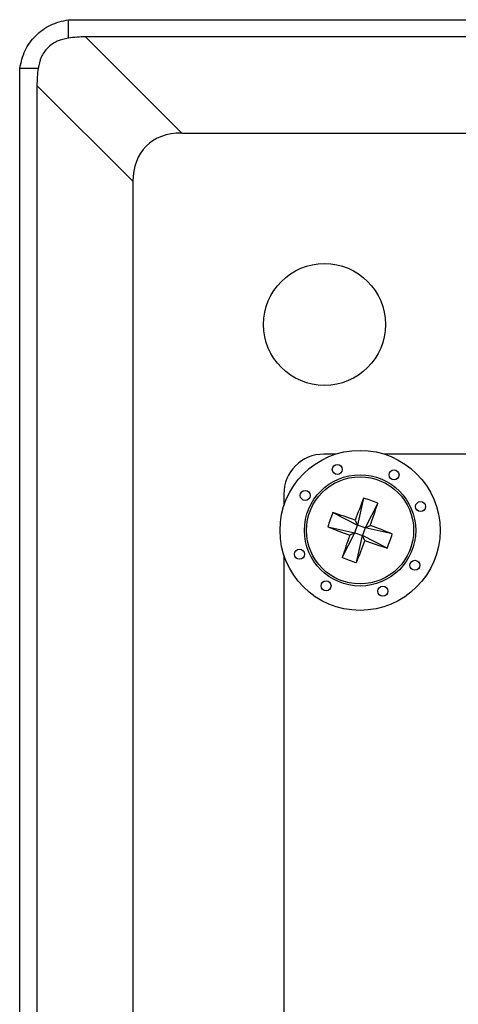
# Model space of a CAD drawing. Units: inches. Extents: x 0.4 to 25.1, y 0.4 to 16.1.
# Drawn here: x 15.7 to 16.5, y 5.6 to 7.6 of the extents above; entities that cross this region are included whole.
import ezdxf

# ---------------------------------------------------------------- set-up
doc = ezdxf.new("R2010")
doc.units = ezdxf.units.IN
doc.header["$LTSCALE"] = 1.5
doc.header["$MEASUREMENT"] = 0

msp = doc.modelspace()

# ---------------------------------------------------------------- linework, layer by layer
at = {"color": 7, "linetype": 'Continuous', "lineweight": 25}
for p, q in [((15.7509, 7.5393), (15.7509, 7.5755)), ((15.7509, 7.5755), (22.5989, 7.5755)), ((15.7848, 7.5416), (15.9739, 7.3525)), ((22.565, 7.5416), (15.7848, 7.5416)), ((15.6914, 7.4798), (15.6551, 7.4798)), ((15.6551, 2.3317), (15.6551, 7.4798)), ((15.8781, 7.2568), (15.689, 7.4458)), ((15.689, 7.4458), (15.689, 2.3656)), ((15.9739, 7.3525), (22.3759, 7.3525)), ((15.8781, 2.5547), (15.8781, 7.2568)), ((16.2769, 6.7205), (16.2536, 6.7205)), ((18.2682, 6.7205), (16.3729, 6.7205)), ((16.1749, 6.6418), (16.1749, 6.6185)), ((16.332, 6.6339), (16.3201, 6.5807)), ((16.3598, 6.6239), (16.3351, 6.5753)), ((16.2715, 6.6055), (16.3201, 6.5807)), ((16.3153, 6.5908), (16.3201, 6.5807)), ((16.2615, 6.5776), (16.3147, 6.5657)), ((16.3147, 6.5657), (16.3201, 6.5807)), ((16.3351, 6.5753), (16.3201, 6.5807)), ((16.3351, 6.5753), (16.3297, 6.5603)), ((16.3351, 6.5753), (16.3452, 6.5801)), ((16.3883, 6.5634), (16.3351, 6.5753)), ((16.29, 6.5171), (16.3147, 6.5657)), ((16.3147, 6.5657), (16.3046, 6.561)), ((16.3147, 6.5657), (16.3297, 6.5603)), ((16.3178, 6.5071), (16.3297, 6.5603)), ((16.3345, 6.5502), (16.3297, 6.5603)), ((16.3783, 6.5356), (16.3297, 6.5603)), ((16.1749, 6.5226), (16.1749, 3.9185))]:
    msp.add_line(p, q, dxfattribs=at)
for centre, radius in [((16.2549, 6.9757), 0.12), ((16.3249, 6.5705), 0.1575), ((16.2801, 6.6904), 0.00984), ((16.3918, 6.6796), 0.00984), ((16.3249, 6.5705), 0.1095), ((16.3249, 6.5705), 0.1054), ((16.217, 6.6393), 0.00984), ((16.444, 6.6174), 0.00984), ((16.2058, 6.5236), 0.00984), ((16.4328, 6.5017), 0.00984), ((16.258, 6.4614), 0.00984), ((16.3697, 6.4507), 0.00984)]:
    msp.add_circle(centre, radius, dxfattribs=at)
for centre, radius, start, end in [((16.2536, 6.6418), 0.0787, 90, 180), ((17.8577, 6.0208), 1.6443, 158.1082, 159.7186), ((16.2543, 6.3742), 0.2711, 67.0787, 73.3432), ((14.7932, 7.1235), 1.6443, 340.7033, 342.3137), ((16.5212, 6.4999), 0.2711, 157.0787, 163.3432), ((15.772, 5.0388), 1.6443, 70.7033, 72.3137), ((16.8746, 8.1033), 1.6443, 248.1082, 249.7186), ((15.7752, 5.0377), 1.6443, 68.1082, 69.7186), ((17.8566, 6.0176), 1.6443, 160.7033, 162.3137), ((14.7921, 7.1202), 1.6443, 338.1082, 339.7186), ((16.8778, 8.1022), 1.6443, 250.7033, 252.3137), ((16.1286, 6.6411), 0.2711, 337.0787, 343.3432), ((16.3955, 6.7668), 0.2711, 247.0787, 253.3432)]:
    msp.add_arc(centre, radius, start, end, dxfattribs=at)
for centre, major_axis, ratio, start_param, end_param in [((15.7778, 7.4529), (0.1487, 0.0065), 0.595028, 1.497551, 1.726643), ((15.7778, 7.4529), (0.0065, 0.1487), 0.595028, 1.41495, 1.644041), ((16.0413, 7.1893), (0.1372, -0.1372), 0.6444, 2.569164, 3.714021)]:
    msp.add_ellipse(centre, major_axis=major_axis, ratio=ratio, start_param=start_param, end_param=end_param, dxfattribs=at)
for points, knots in [([(15.6551, 7.4798), (15.6579, 7.4918), (15.6633, 7.5154), (15.6853, 7.5454), (15.7152, 7.5673), (15.7388, 7.5728), (15.7509, 7.5755)], [0, 0, 0, 0, 0.2542468, 0.5, 0.7457532, 1, 1, 1, 1]), ([(15.7509, 7.5393), (15.7435, 7.5377), (15.7287, 7.5344), (15.7092, 7.5215), (15.6962, 7.502), (15.693, 7.4872), (15.6914, 7.4798)], [0, 0, 0, 0, 0.249433, 0.499394, 0.749841, 1, 1, 1, 1])]:
    msp.add_open_spline(points, degree=3, knots=knots, dxfattribs=at)

doc.saveas('drawing.dxf')
